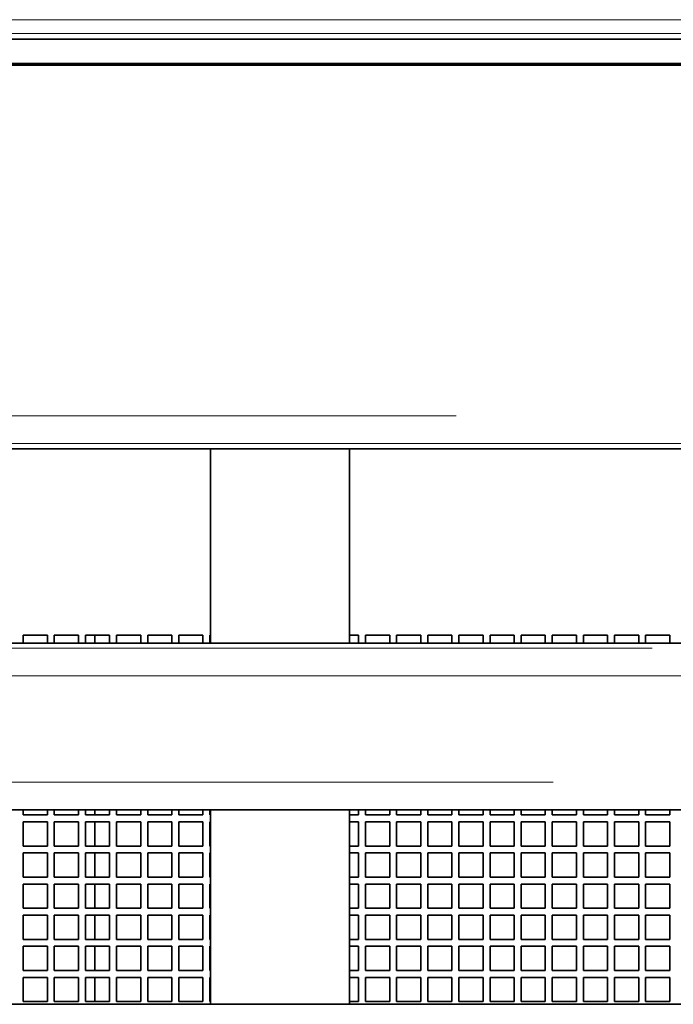
# Model space of a CAD drawing. Units: millimetres. Extents: x 40 to 841, y 5 to 575.
# Drawn here: x 272 to 277, y 156 to 163 of the extents above; entities that cross this region are included whole.
import ezdxf

# ---------------------------------------------------------------- set-up
doc = ezdxf.new("R2010")
doc.units = ezdxf.units.MM

msp = doc.modelspace()

# ---------------------------------------------------------------- linework, layer by layer
at = {"color": 7, "linetype": 'Continuous', "lineweight": 35}
for p, q in [((273.68483, 159.9531), (274.68483, 159.9531)), ((273.68483, 158.5531), (273.68483, 159.9531)), ((282.72483, 159.9531), (274.68483, 159.9531)), ((274.68483, 158.5531), (274.68483, 159.9531)), ((272.33628, 158.5531), (272.33628, 158.61075)), ((272.33628, 158.61075), (272.51028, 158.61075)), ((272.51028, 158.61075), (272.51028, 158.5531)), ((272.56028, 158.5531), (272.56028, 158.61075)), ((272.56028, 158.61075), (272.73428, 158.61075)), ((272.73428, 158.61075), (272.73428, 158.5531)), ((272.78428, 158.5531), (272.78428, 158.61075)), ((272.78428, 158.61075), (272.95828, 158.61075)), ((272.85255, 158.61075), (272.85255, 158.5531)), ((272.95828, 158.61075), (272.95828, 158.5531)), ((273.00828, 158.5531), (273.00828, 158.61075)), ((273.00828, 158.61075), (273.18228, 158.61075)), ((273.18228, 158.61075), (273.18228, 158.5531)), ((273.23228, 158.5531), (273.23228, 158.61075)), ((273.23228, 158.61075), (273.40628, 158.61075)), ((273.40628, 158.61075), (273.40628, 158.5531)), ((273.45628, 158.5531), (273.45628, 158.61075)), ((273.45628, 158.61075), (273.63028, 158.61075)), ((273.63028, 158.61075), (273.63028, 158.5531)), ((273.68028, 158.5531), (273.68028, 158.61075)), ((273.68028, 158.61075), (273.68483, 158.61075)), ((274.68483, 158.61075), (274.75028, 158.61075)), ((274.75028, 158.61075), (274.75028, 158.5531)), ((274.80028, 158.5531), (274.80028, 158.61075)), ((274.80028, 158.61075), (274.97428, 158.61075)), ((274.97428, 158.61075), (274.97428, 158.5531)), ((275.02428, 158.5531), (275.02428, 158.61075)), ((275.02428, 158.61075), (275.19828, 158.61075)), ((275.19828, 158.61075), (275.19828, 158.5531)), ((275.24828, 158.5531), (275.24828, 158.61075)), ((275.24828, 158.61075), (275.42228, 158.61075)), ((275.42228, 158.61075), (275.42228, 158.5531)), ((275.47228, 158.5531), (275.47228, 158.61075)), ((275.47228, 158.61075), (275.64628, 158.61075)), ((275.64628, 158.61075), (275.64628, 158.5531)), ((275.69628, 158.5531), (275.69628, 158.61075)), ((275.69628, 158.61075), (275.87028, 158.61075)), ((275.87028, 158.61075), (275.87028, 158.5531)), ((275.92028, 158.5531), (275.92028, 158.61075)), ((275.92028, 158.61075), (276.09428, 158.61075)), ((276.09428, 158.61075), (276.09428, 158.5531)), ((276.14428, 158.5531), (276.14428, 158.61075)), ((276.14428, 158.61075), (276.31828, 158.61075)), ((276.31828, 158.61075), (276.31828, 158.5531)), ((276.36828, 158.5531), (276.36828, 158.61075)), ((276.36828, 158.61075), (276.54228, 158.61075)), ((276.54228, 158.61075), (276.54228, 158.5531)), ((276.59228, 158.5531), (276.59228, 158.61075)), ((276.59228, 158.61075), (276.76628, 158.61075)), ((276.76628, 158.61075), (276.76628, 158.5531)), ((276.81628, 158.5531), (276.81628, 158.61075)), ((276.81628, 158.61075), (276.99028, 158.61075)), ((276.99028, 158.61075), (276.99028, 158.5531)), ((274.68483, 158.5531), (273.68483, 158.5531)), ((282.72483, 157.3531), (256.52483, 157.3531)), ((272.33628, 157.31675), (272.33628, 157.3531)), ((272.51028, 157.31675), (272.33628, 157.31675)), ((272.51028, 157.3531), (272.51028, 157.31675)), ((272.56028, 157.31675), (272.56028, 157.3531)), ((272.73428, 157.31675), (272.56028, 157.31675)), ((272.73428, 157.3531), (272.73428, 157.31675)), ((272.78428, 157.31675), (272.78428, 157.3531)), ((272.95828, 157.31675), (272.78428, 157.31675)), ((272.85255, 157.3531), (272.85255, 157.31675)), ((272.95828, 157.3531), (272.95828, 157.31675)), ((273.00828, 157.31675), (273.00828, 157.3531)), ((273.18228, 157.31675), (273.00828, 157.31675)), ((273.18228, 157.3531), (273.18228, 157.31675)), ((273.23228, 157.31675), (273.23228, 157.3531)), ((273.40628, 157.31675), (273.23228, 157.31675)), ((273.40628, 157.3531), (273.40628, 157.31675)), ((273.45628, 157.31675), (273.45628, 157.3531)), ((273.63028, 157.31675), (273.45628, 157.31675)), ((273.63028, 157.3531), (273.63028, 157.31675)), ((273.68028, 157.31675), (273.68028, 157.3531)), ((273.68483, 157.31675), (273.68028, 157.31675)), ((273.68483, 155.9531), (273.68483, 157.3531)), ((274.68483, 155.9531), (274.68483, 157.3531)), ((274.75028, 157.31675), (274.68483, 157.31675)), ((274.75028, 157.3531), (274.75028, 157.31675)), ((274.80028, 157.31675), (274.80028, 157.3531)), ((274.97428, 157.31675), (274.80028, 157.31675)), ((274.97428, 157.3531), (274.97428, 157.31675)), ((275.02428, 157.31675), (275.02428, 157.3531)), ((275.19828, 157.31675), (275.02428, 157.31675)), ((275.19828, 157.3531), (275.19828, 157.31675)), ((275.24828, 157.31675), (275.24828, 157.3531)), ((275.42228, 157.31675), (275.24828, 157.31675)), ((275.42228, 157.3531), (275.42228, 157.31675)), ((275.47228, 157.31675), (275.47228, 157.3531)), ((275.64628, 157.31675), (275.47228, 157.31675)), ((275.64628, 157.3531), (275.64628, 157.31675)), ((275.69628, 157.31675), (275.69628, 157.3531)), ((275.87028, 157.31675), (275.69628, 157.31675)), ((275.87028, 157.3531), (275.87028, 157.31675)), ((275.92028, 157.31675), (275.92028, 157.3531)), ((276.09428, 157.31675), (275.92028, 157.31675)), ((276.09428, 157.3531), (276.09428, 157.31675)), ((276.14428, 157.31675), (276.14428, 157.3531)), ((276.31828, 157.31675), (276.14428, 157.31675)), ((276.31828, 157.3531), (276.31828, 157.31675)), ((276.36828, 157.31675), (276.36828, 157.3531)), ((276.54228, 157.31675), (276.36828, 157.31675)), ((276.54228, 157.3531), (276.54228, 157.31675)), ((276.59228, 157.31675), (276.59228, 157.3531)), ((276.76628, 157.31675), (276.59228, 157.31675)), ((276.76628, 157.3531), (276.76628, 157.31675)), ((276.81628, 157.31675), (276.81628, 157.3531)), ((276.99028, 157.31675), (276.81628, 157.31675)), ((276.99028, 157.3531), (276.99028, 157.31675)), ((272.33628, 157.09275), (272.33628, 157.26675)), ((272.33628, 157.26675), (272.51028, 157.26675)), ((272.51028, 157.26675), (272.51028, 157.09275)), ((272.56028, 157.09275), (272.56028, 157.26675)), ((272.56028, 157.26675), (272.73428, 157.26675)), ((272.73428, 157.26675), (272.73428, 157.09275)), ((272.78428, 157.09275), (272.78428, 157.26675)), ((272.78428, 157.26675), (272.95828, 157.26675)), ((272.85255, 157.26675), (272.85255, 157.09275)), ((272.95828, 157.26675), (272.95828, 157.09275)), ((273.00828, 157.09275), (273.00828, 157.26675)), ((273.00828, 157.26675), (273.18228, 157.26675)), ((273.18228, 157.26675), (273.18228, 157.09275)), ((273.23228, 157.09275), (273.23228, 157.26675)), ((273.23228, 157.26675), (273.40628, 157.26675)), ((273.40628, 157.26675), (273.40628, 157.09275)), ((273.45628, 157.09275), (273.45628, 157.26675)), ((273.45628, 157.26675), (273.63028, 157.26675)), ((273.63028, 157.26675), (273.63028, 157.09275)), ((273.68028, 157.09275), (273.68028, 157.26675)), ((273.68028, 157.26675), (273.68483, 157.26675)), ((274.68483, 157.26675), (274.75028, 157.26675)), ((274.75028, 157.26675), (274.75028, 157.09275)), ((274.80028, 157.09275), (274.80028, 157.26675)), ((274.80028, 157.26675), (274.97428, 157.26675)), ((274.97428, 157.26675), (274.97428, 157.09275)), ((275.02428, 157.09275), (275.02428, 157.26675)), ((275.02428, 157.26675), (275.19828, 157.26675)), ((275.19828, 157.26675), (275.19828, 157.09275)), ((275.24828, 157.09275), (275.24828, 157.26675)), ((275.24828, 157.26675), (275.42228, 157.26675)), ((275.42228, 157.26675), (275.42228, 157.09275)), ((275.47228, 157.26675), (275.64628, 157.26675)), ((275.47228, 157.09275), (275.47228, 157.26675)), ((275.64628, 157.26675), (275.64628, 157.09275)), ((275.69628, 157.09275), (275.69628, 157.26675)), ((275.69628, 157.26675), (275.87028, 157.26675)), ((275.87028, 157.26675), (275.87028, 157.09275)), ((275.92028, 157.09275), (275.92028, 157.26675)), ((275.92028, 157.26675), (276.09428, 157.26675)), ((276.09428, 157.26675), (276.09428, 157.09275)), ((276.14428, 157.09275), (276.14428, 157.26675)), ((276.14428, 157.26675), (276.31828, 157.26675)), ((276.31828, 157.26675), (276.31828, 157.09275)), ((276.36828, 157.26675), (276.54228, 157.26675)), ((276.36828, 157.09275), (276.36828, 157.26675)), ((276.54228, 157.26675), (276.54228, 157.09275)), ((276.59228, 157.09275), (276.59228, 157.26675)), ((276.59228, 157.26675), (276.76628, 157.26675)), ((276.76628, 157.26675), (276.76628, 157.09275)), ((276.81628, 157.09275), (276.81628, 157.26675)), ((276.81628, 157.26675), (276.99028, 157.26675)), ((276.99028, 157.26675), (276.99028, 157.09275)), ((272.51028, 157.09275), (272.33628, 157.09275)), ((272.73428, 157.09275), (272.56028, 157.09275)), ((272.95828, 157.09275), (272.78428, 157.09275)), ((273.18228, 157.09275), (273.00828, 157.09275)), ((273.40628, 157.09275), (273.23228, 157.09275)), ((273.63028, 157.09275), (273.45628, 157.09275)), ((273.68483, 157.09275), (273.68028, 157.09275)), ((274.75028, 157.09275), (274.68483, 157.09275)), ((274.97428, 157.09275), (274.80028, 157.09275)), ((275.19828, 157.09275), (275.02428, 157.09275)), ((275.42228, 157.09275), (275.24828, 157.09275)), ((275.64628, 157.09275), (275.47228, 157.09275)), ((275.87028, 157.09275), (275.69628, 157.09275)), ((276.09428, 157.09275), (275.92028, 157.09275)), ((276.31828, 157.09275), (276.14428, 157.09275)), ((276.54228, 157.09275), (276.36828, 157.09275)), ((276.76628, 157.09275), (276.59228, 157.09275)), ((276.99028, 157.09275), (276.81628, 157.09275)), ((272.33628, 156.86875), (272.33628, 157.04275)), ((272.33628, 157.04275), (272.51028, 157.04275)), ((272.51028, 157.04275), (272.51028, 156.86875)), ((272.56028, 156.86875), (272.56028, 157.04275)), ((272.56028, 157.04275), (272.73428, 157.04275)), ((272.73428, 157.04275), (272.73428, 156.86875)), ((272.78428, 156.86875), (272.78428, 157.04275)), ((272.78428, 157.04275), (272.95828, 157.04275)), ((272.85255, 157.04275), (272.85255, 156.86875)), ((272.95828, 157.04275), (272.95828, 156.86875)), ((273.00828, 156.86875), (273.00828, 157.04275)), ((273.00828, 157.04275), (273.18228, 157.04275)), ((273.18228, 157.04275), (273.18228, 156.86875)), ((273.23228, 156.86875), (273.23228, 157.04275)), ((273.23228, 157.04275), (273.40628, 157.04275)), ((273.40628, 157.04275), (273.40628, 156.86875)), ((273.45628, 156.86875), (273.45628, 157.04275)), ((273.45628, 157.04275), (273.63028, 157.04275)), ((273.63028, 157.04275), (273.63028, 156.86875)), ((273.68028, 156.86875), (273.68028, 157.04275)), ((273.68028, 157.04275), (273.68483, 157.04275)), ((274.68483, 157.04275), (274.75028, 157.04275)), ((274.75028, 157.04275), (274.75028, 156.86875)), ((274.80028, 156.86875), (274.80028, 157.04275)), ((274.80028, 157.04275), (274.97428, 157.04275)), ((274.97428, 157.04275), (274.97428, 156.86875)), ((275.02428, 156.86875), (275.02428, 157.04275)), ((275.02428, 157.04275), (275.19828, 157.04275)), ((275.19828, 157.04275), (275.19828, 156.86875)), ((275.24828, 156.86875), (275.24828, 157.04275)), ((275.24828, 157.04275), (275.42228, 157.04275)), ((275.42228, 157.04275), (275.42228, 156.86875)), ((275.47228, 156.86875), (275.47228, 157.04275)), ((275.47228, 157.04275), (275.64628, 157.04275)), ((275.64628, 157.04275), (275.64628, 156.86875)), ((275.69628, 156.86875), (275.69628, 157.04275)), ((275.69628, 157.04275), (275.87028, 157.04275)), ((275.87028, 157.04275), (275.87028, 156.86875)), ((275.92028, 156.86875), (275.92028, 157.04275)), ((275.92028, 157.04275), (276.09428, 157.04275)), ((276.09428, 157.04275), (276.09428, 156.86875)), ((276.14428, 156.86875), (276.14428, 157.04275)), ((276.14428, 157.04275), (276.31828, 157.04275)), ((276.31828, 157.04275), (276.31828, 156.86875)), ((276.36828, 156.86875), (276.36828, 157.04275)), ((276.36828, 157.04275), (276.54228, 157.04275)), ((276.54228, 157.04275), (276.54228, 156.86875)), ((276.59228, 156.86875), (276.59228, 157.04275)), ((276.59228, 157.04275), (276.76628, 157.04275)), ((276.76628, 157.04275), (276.76628, 156.86875)), ((276.81628, 156.86875), (276.81628, 157.04275)), ((276.81628, 157.04275), (276.99028, 157.04275)), ((276.99028, 157.04275), (276.99028, 156.86875)), ((272.51028, 156.86875), (272.33628, 156.86875)), ((272.73428, 156.86875), (272.56028, 156.86875)), ((272.95828, 156.86875), (272.78428, 156.86875)), ((273.18228, 156.86875), (273.00828, 156.86875)), ((273.40628, 156.86875), (273.23228, 156.86875)), ((273.63028, 156.86875), (273.45628, 156.86875)), ((273.68483, 156.86875), (273.68028, 156.86875)), ((274.75028, 156.86875), (274.68483, 156.86875)), ((274.97428, 156.86875), (274.80028, 156.86875)), ((275.19828, 156.86875), (275.02428, 156.86875)), ((275.42228, 156.86875), (275.24828, 156.86875)), ((275.64628, 156.86875), (275.47228, 156.86875)), ((275.87028, 156.86875), (275.69628, 156.86875)), ((276.09428, 156.86875), (275.92028, 156.86875)), ((276.31828, 156.86875), (276.14428, 156.86875)), ((276.54228, 156.86875), (276.36828, 156.86875)), ((276.76628, 156.86875), (276.59228, 156.86875)), ((276.99028, 156.86875), (276.81628, 156.86875)), ((272.33628, 156.64475), (272.33628, 156.81875)), ((272.33628, 156.81875), (272.51028, 156.81875)), ((272.51028, 156.81875), (272.51028, 156.64475)), ((272.56028, 156.64475), (272.56028, 156.81875)), ((272.56028, 156.81875), (272.73428, 156.81875)), ((272.73428, 156.81875), (272.73428, 156.64475)), ((272.78428, 156.64475), (272.78428, 156.81875)), ((272.78428, 156.81875), (272.95828, 156.81875)), ((272.85255, 156.81875), (272.85255, 156.64475)), ((272.95828, 156.81875), (272.95828, 156.64475)), ((273.00828, 156.64475), (273.00828, 156.81875)), ((273.00828, 156.81875), (273.18228, 156.81875)), ((273.18228, 156.81875), (273.18228, 156.64475)), ((273.23228, 156.64475), (273.23228, 156.81875)), ((273.23228, 156.81875), (273.40628, 156.81875)), ((273.40628, 156.81875), (273.40628, 156.64475)), ((273.45628, 156.64475), (273.45628, 156.81875)), ((273.45628, 156.81875), (273.63028, 156.81875)), ((273.63028, 156.81875), (273.63028, 156.64475)), ((273.68028, 156.64475), (273.68028, 156.81875)), ((273.68028, 156.81875), (273.68483, 156.81875)), ((274.68483, 156.81875), (274.75028, 156.81875)), ((274.75028, 156.81875), (274.75028, 156.64475)), ((274.80028, 156.64475), (274.80028, 156.81875)), ((274.80028, 156.81875), (274.97428, 156.81875)), ((274.97428, 156.81875), (274.97428, 156.64475)), ((275.02428, 156.64475), (275.02428, 156.81875)), ((275.02428, 156.81875), (275.19828, 156.81875)), ((275.19828, 156.81875), (275.19828, 156.64475)), ((275.24828, 156.64475), (275.24828, 156.81875)), ((275.24828, 156.81875), (275.42228, 156.81875)), ((275.42228, 156.81875), (275.42228, 156.64475)), ((275.47228, 156.64475), (275.47228, 156.81875)), ((275.47228, 156.81875), (275.64628, 156.81875)), ((275.64628, 156.81875), (275.64628, 156.64475)), ((275.69628, 156.64475), (275.69628, 156.81875)), ((275.69628, 156.81875), (275.87028, 156.81875)), ((275.87028, 156.81875), (275.87028, 156.64475)), ((275.92028, 156.64475), (275.92028, 156.81875)), ((275.92028, 156.81875), (276.09428, 156.81875)), ((276.09428, 156.81875), (276.09428, 156.64475)), ((276.14428, 156.64475), (276.14428, 156.81875)), ((276.14428, 156.81875), (276.31828, 156.81875)), ((276.31828, 156.81875), (276.31828, 156.64475)), ((276.36828, 156.64475), (276.36828, 156.81875)), ((276.36828, 156.81875), (276.54228, 156.81875)), ((276.54228, 156.81875), (276.54228, 156.64475)), ((276.59228, 156.64475), (276.59228, 156.81875)), ((276.59228, 156.81875), (276.76628, 156.81875)), ((276.76628, 156.81875), (276.76628, 156.64475)), ((276.81628, 156.64475), (276.81628, 156.81875)), ((276.81628, 156.81875), (276.99028, 156.81875)), ((276.99028, 156.81875), (276.99028, 156.64475)), ((272.51028, 156.64475), (272.33628, 156.64475)), ((272.33628, 156.59475), (272.51028, 156.59475)), ((272.33628, 156.42075), (272.33628, 156.59475)), ((272.51028, 156.59475), (272.51028, 156.42075)), ((272.73428, 156.64475), (272.56028, 156.64475)), ((272.56028, 156.42075), (272.56028, 156.59475)), ((272.56028, 156.59475), (272.73428, 156.59475)), ((272.73428, 156.59475), (272.73428, 156.42075)), ((272.95828, 156.64475), (272.78428, 156.64475)), ((272.78428, 156.42075), (272.78428, 156.59475)), ((272.78428, 156.59475), (272.95828, 156.59475)), ((272.85255, 156.59475), (272.85255, 156.42075)), ((272.95828, 156.59475), (272.95828, 156.42075)), ((273.18228, 156.64475), (273.00828, 156.64475)), ((273.00828, 156.42075), (273.00828, 156.59475)), ((273.00828, 156.59475), (273.18228, 156.59475)), ((273.18228, 156.59475), (273.18228, 156.42075)), ((273.40628, 156.64475), (273.23228, 156.64475)), ((273.23228, 156.42075), (273.23228, 156.59475)), ((273.23228, 156.59475), (273.40628, 156.59475)), ((273.40628, 156.59475), (273.40628, 156.42075)), ((273.63028, 156.64475), (273.45628, 156.64475)), ((273.45628, 156.42075), (273.45628, 156.59475)), ((273.45628, 156.59475), (273.63028, 156.59475)), ((273.63028, 156.59475), (273.63028, 156.42075)), ((273.68483, 156.64475), (273.68028, 156.64475)), ((273.68028, 156.42075), (273.68028, 156.59475)), ((273.68028, 156.59475), (273.68483, 156.59475)), ((274.75028, 156.64475), (274.68483, 156.64475)), ((274.68483, 156.59475), (274.75028, 156.59475)), ((274.75028, 156.59475), (274.75028, 156.42075)), ((274.97428, 156.64475), (274.80028, 156.64475)), ((274.80028, 156.42075), (274.80028, 156.59475)), ((274.80028, 156.59475), (274.97428, 156.59475)), ((274.97428, 156.59475), (274.97428, 156.42075)), ((275.19828, 156.64475), (275.02428, 156.64475)), ((275.02428, 156.42075), (275.02428, 156.59475)), ((275.02428, 156.59475), (275.19828, 156.59475)), ((275.19828, 156.59475), (275.19828, 156.42075)), ((275.42228, 156.64475), (275.24828, 156.64475)), ((275.24828, 156.42075), (275.24828, 156.59475)), ((275.24828, 156.59475), (275.42228, 156.59475)), ((275.42228, 156.59475), (275.42228, 156.42075)), ((275.64628, 156.64475), (275.47228, 156.64475)), ((275.47228, 156.42075), (275.47228, 156.59475)), ((275.47228, 156.59475), (275.64628, 156.59475)), ((275.64628, 156.59475), (275.64628, 156.42075)), ((275.87028, 156.64475), (275.69628, 156.64475)), ((275.69628, 156.42075), (275.69628, 156.59475)), ((275.69628, 156.59475), (275.87028, 156.59475)), ((275.87028, 156.59475), (275.87028, 156.42075)), ((276.09428, 156.64475), (275.92028, 156.64475)), ((275.92028, 156.42075), (275.92028, 156.59475)), ((275.92028, 156.59475), (276.09428, 156.59475)), ((276.09428, 156.59475), (276.09428, 156.42075)), ((276.31828, 156.64475), (276.14428, 156.64475)), ((276.14428, 156.42075), (276.14428, 156.59475)), ((276.14428, 156.59475), (276.31828, 156.59475)), ((276.31828, 156.59475), (276.31828, 156.42075)), ((276.54228, 156.64475), (276.36828, 156.64475)), ((276.36828, 156.42075), (276.36828, 156.59475)), ((276.36828, 156.59475), (276.54228, 156.59475)), ((276.54228, 156.59475), (276.54228, 156.42075)), ((276.76628, 156.64475), (276.59228, 156.64475)), ((276.59228, 156.42075), (276.59228, 156.59475)), ((276.59228, 156.59475), (276.76628, 156.59475)), ((276.76628, 156.59475), (276.76628, 156.42075)), ((276.99028, 156.64475), (276.81628, 156.64475)), ((276.81628, 156.42075), (276.81628, 156.59475)), ((276.81628, 156.59475), (276.99028, 156.59475)), ((276.99028, 156.59475), (276.99028, 156.42075)), ((272.51028, 156.42075), (272.33628, 156.42075)), ((272.73428, 156.42075), (272.56028, 156.42075)), ((272.95828, 156.42075), (272.78428, 156.42075)), ((273.18228, 156.42075), (273.00828, 156.42075)), ((273.40628, 156.42075), (273.23228, 156.42075)), ((273.63028, 156.42075), (273.45628, 156.42075)), ((273.68483, 156.42075), (273.68028, 156.42075)), ((274.75028, 156.42075), (274.68483, 156.42075)), ((274.97428, 156.42075), (274.80028, 156.42075)), ((275.19828, 156.42075), (275.02428, 156.42075)), ((275.42228, 156.42075), (275.24828, 156.42075)), ((275.64628, 156.42075), (275.47228, 156.42075)), ((275.87028, 156.42075), (275.69628, 156.42075)), ((276.09428, 156.42075), (275.92028, 156.42075)), ((276.31828, 156.42075), (276.14428, 156.42075)), ((276.54228, 156.42075), (276.36828, 156.42075)), ((276.76628, 156.42075), (276.59228, 156.42075)), ((276.99028, 156.42075), (276.81628, 156.42075)), ((272.33628, 156.19675), (272.33628, 156.37075)), ((272.33628, 156.37075), (272.51028, 156.37075)), ((272.51028, 156.37075), (272.51028, 156.19675)), ((272.56028, 156.19675), (272.56028, 156.37075)), ((272.56028, 156.37075), (272.73428, 156.37075)), ((272.73428, 156.37075), (272.73428, 156.19675)), ((272.78428, 156.19675), (272.78428, 156.37075)), ((272.78428, 156.37075), (272.95828, 156.37075)), ((272.85255, 156.37075), (272.85255, 156.19675)), ((272.95828, 156.37075), (272.95828, 156.19675)), ((273.00828, 156.19675), (273.00828, 156.37075)), ((273.00828, 156.37075), (273.18228, 156.37075)), ((273.18228, 156.37075), (273.18228, 156.19675)), ((273.23228, 156.19675), (273.23228, 156.37075)), ((273.23228, 156.37075), (273.40628, 156.37075)), ((273.40628, 156.37075), (273.40628, 156.19675)), ((273.45628, 156.19675), (273.45628, 156.37075)), ((273.45628, 156.37075), (273.63028, 156.37075)), ((273.63028, 156.37075), (273.63028, 156.19675)), ((273.68028, 156.19675), (273.68028, 156.37075)), ((273.68028, 156.37075), (273.68483, 156.37075)), ((274.68483, 156.37075), (274.75028, 156.37075)), ((274.75028, 156.37075), (274.75028, 156.19675)), ((274.80028, 156.19675), (274.80028, 156.37075)), ((274.80028, 156.37075), (274.97428, 156.37075)), ((274.97428, 156.37075), (274.97428, 156.19675)), ((275.02428, 156.19675), (275.02428, 156.37075)), ((275.02428, 156.37075), (275.19828, 156.37075)), ((275.19828, 156.37075), (275.19828, 156.19675)), ((275.24828, 156.19675), (275.24828, 156.37075)), ((275.24828, 156.37075), (275.42228, 156.37075)), ((275.42228, 156.37075), (275.42228, 156.19675)), ((275.47228, 156.19675), (275.47228, 156.37075)), ((275.47228, 156.37075), (275.64628, 156.37075)), ((275.64628, 156.37075), (275.64628, 156.19675)), ((275.69628, 156.19675), (275.69628, 156.37075)), ((275.69628, 156.37075), (275.87028, 156.37075)), ((275.87028, 156.37075), (275.87028, 156.19675)), ((275.92028, 156.19675), (275.92028, 156.37075)), ((275.92028, 156.37075), (276.09428, 156.37075)), ((276.09428, 156.37075), (276.09428, 156.19675)), ((276.14428, 156.19675), (276.14428, 156.37075)), ((276.14428, 156.37075), (276.31828, 156.37075)), ((276.31828, 156.37075), (276.31828, 156.19675)), ((276.36828, 156.19675), (276.36828, 156.37075)), ((276.36828, 156.37075), (276.54228, 156.37075)), ((276.54228, 156.37075), (276.54228, 156.19675)), ((276.59228, 156.19675), (276.59228, 156.37075)), ((276.59228, 156.37075), (276.76628, 156.37075)), ((276.76628, 156.37075), (276.76628, 156.19675)), ((276.81628, 156.19675), (276.81628, 156.37075)), ((276.81628, 156.37075), (276.99028, 156.37075)), ((276.99028, 156.37075), (276.99028, 156.19675)), ((272.51028, 156.19675), (272.33628, 156.19675)), ((272.73428, 156.19675), (272.56028, 156.19675)), ((272.95828, 156.19675), (272.78428, 156.19675)), ((273.18228, 156.19675), (273.00828, 156.19675)), ((273.40628, 156.19675), (273.23228, 156.19675)), ((273.63028, 156.19675), (273.45628, 156.19675)), ((273.68483, 156.19675), (273.68028, 156.19675)), ((274.75028, 156.19675), (274.68483, 156.19675)), ((274.97428, 156.19675), (274.80028, 156.19675)), ((275.19828, 156.19675), (275.02428, 156.19675)), ((275.42228, 156.19675), (275.24828, 156.19675)), ((275.64628, 156.19675), (275.47228, 156.19675)), ((275.87028, 156.19675), (275.69628, 156.19675)), ((276.09428, 156.19675), (275.92028, 156.19675)), ((276.31828, 156.19675), (276.14428, 156.19675)), ((276.54228, 156.19675), (276.36828, 156.19675)), ((276.76628, 156.19675), (276.59228, 156.19675)), ((276.99028, 156.19675), (276.81628, 156.19675)), ((272.33628, 155.97275), (272.33628, 156.14675)), ((272.33628, 156.14675), (272.51028, 156.14675)), ((272.51028, 156.14675), (272.51028, 155.97275)), ((272.56028, 155.97275), (272.56028, 156.14675)), ((272.56028, 156.14675), (272.73428, 156.14675)), ((272.73428, 156.14675), (272.73428, 155.97275)), ((272.78428, 155.97275), (272.78428, 156.14675)), ((272.78428, 156.14675), (272.95828, 156.14675)), ((272.85255, 156.14675), (272.85255, 155.97275)), ((272.95828, 156.14675), (272.95828, 155.97275)), ((273.00828, 155.97275), (273.00828, 156.14675)), ((273.00828, 156.14675), (273.18228, 156.14675)), ((273.18228, 156.14675), (273.18228, 155.97275)), ((273.23228, 155.97275), (273.23228, 156.14675)), ((273.23228, 156.14675), (273.40628, 156.14675)), ((273.40628, 156.14675), (273.40628, 155.97275)), ((273.45628, 155.97275), (273.45628, 156.14675)), ((273.45628, 156.14675), (273.63028, 156.14675)), ((273.63028, 156.14675), (273.63028, 155.97275)), ((273.68028, 155.97275), (273.68028, 156.14675)), ((273.68028, 156.14675), (273.68483, 156.14675)), ((274.68483, 156.14675), (274.75028, 156.14675)), ((274.75028, 156.14675), (274.75028, 155.97275)), ((274.80028, 155.97275), (274.80028, 156.14675)), ((274.80028, 156.14675), (274.97428, 156.14675)), ((274.97428, 156.14675), (274.97428, 155.97275)), ((275.02428, 155.97275), (275.02428, 156.14675)), ((275.02428, 156.14675), (275.19828, 156.14675)), ((275.19828, 156.14675), (275.19828, 155.97275)), ((275.24828, 155.97275), (275.24828, 156.14675)), ((275.24828, 156.14675), (275.42228, 156.14675)), ((275.42228, 156.14675), (275.42228, 155.97275)), ((275.47228, 155.97275), (275.47228, 156.14675)), ((275.47228, 156.14675), (275.64628, 156.14675)), ((275.64628, 156.14675), (275.64628, 155.97275)), ((275.69628, 155.97275), (275.69628, 156.14675)), ((275.69628, 156.14675), (275.87028, 156.14675)), ((275.87028, 156.14675), (275.87028, 155.97275)), ((275.92028, 155.97275), (275.92028, 156.14675)), ((275.92028, 156.14675), (276.09428, 156.14675)), ((276.09428, 156.14675), (276.09428, 155.97275)), ((276.14428, 155.97275), (276.14428, 156.14675)), ((276.14428, 156.14675), (276.31828, 156.14675)), ((276.31828, 156.14675), (276.31828, 155.97275)), ((276.36828, 155.97275), (276.36828, 156.14675)), ((276.36828, 156.14675), (276.54228, 156.14675)), ((276.54228, 156.14675), (276.54228, 155.97275)), ((276.59228, 155.97275), (276.59228, 156.14675)), ((276.59228, 156.14675), (276.76628, 156.14675)), ((276.76628, 156.14675), (276.76628, 155.97275)), ((276.81628, 155.97275), (276.81628, 156.14675)), ((276.81628, 156.14675), (276.99028, 156.14675)), ((276.99028, 156.14675), (276.99028, 155.97275)), ((256.52483, 155.9531), (282.72483, 155.9531)), ((272.51028, 155.97275), (272.33628, 155.97275)), ((272.73428, 155.97275), (272.56028, 155.97275)), ((272.95828, 155.97275), (272.78428, 155.97275)), ((273.18228, 155.97275), (273.00828, 155.97275)), ((273.40628, 155.97275), (273.23228, 155.97275)), ((273.63028, 155.97275), (273.45628, 155.97275)), ((273.68483, 155.97275), (273.68028, 155.97275)), ((274.75028, 155.97275), (274.68483, 155.97275)), ((274.97428, 155.97275), (274.80028, 155.97275)), ((275.19828, 155.97275), (275.02428, 155.97275)), ((275.42228, 155.97275), (275.24828, 155.97275)), ((275.64628, 155.97275), (275.47228, 155.97275)), ((275.87028, 155.97275), (275.69628, 155.97275)), ((276.09428, 155.97275), (275.92028, 155.97275)), ((276.31828, 155.97275), (276.14428, 155.97275)), ((276.54228, 155.97275), (276.36828, 155.97275)), ((276.76628, 155.97275), (276.59228, 155.97275)), ((276.99028, 155.97275), (276.81628, 155.97275))]:
    msp.add_line(p, q, dxfattribs=at)
at = {"color": 8, "linetype": 'Continuous', "lineweight": 18}
msp.add_line((260.41224, 157.5531), (276.15033, 157.5531), dxfattribs=at)
for points, knots in [([(257.31868, 163.04151), (257.44049, 163.04151), (259.41808, 163.04151), (263.37429, 163.04152), (269.1876, 163.04154), (275.1252, 163.04155), (279.08852, 163.04155), (281.07073, 163.04155)], [0, 0, 0, 0, 0.0154345, 0.2505643, 0.5003, 0.7500813, 1, 1, 1, 1]), ([(281.79697, 162.9423), (281.55686, 162.9423), (279.33338, 162.9423), (275.13233, 162.9423), (269.19531, 162.94229), (263.38239, 162.94228), (259.55181, 162.94227), (257.69454, 162.94226)], [0, 0, 0, 0, 0.0298191, 0.2761297, 0.5222147, 0.7683448, 1, 1, 1, 1]), ([(260.41509, 160.18905), (261.05907, 160.18905), (263.65058, 160.18902), (268.66185, 160.18899), (273.03351, 160.18896), (275.45191, 160.18894)], [0, 0, 0, 0, 0.1287232, 0.5180086, 1, 1, 1, 1]), ([(278.80202, 159.98969), (277.68929, 159.9897), (274.15668, 159.98971), (268.67686, 159.98975), (264.31461, 159.98979), (262.36565, 159.9898)], [0, 0, 0, 0, 0.2027962, 0.643828, 1, 1, 1, 1]), ([(260.43436, 158.51637), (261.54278, 158.51638), (265.06174, 158.51642), (270.53868, 158.51646), (274.90958, 158.51648), (276.86239, 158.5165)], [0, 0, 0, 0, 0.2027963, 0.6438282, 1, 1, 1, 1]), ([(278.79064, 158.31727), (278.14408, 158.31727), (275.54217, 158.31725), (270.52422, 158.31722), (266.15832, 158.31719), (263.74309, 158.31717)], [0, 0, 0, 0, 0.1287231, 0.5180085, 1, 1, 1, 1])]:
    msp.add_open_spline(points, degree=3, knots=knots, dxfattribs=at)
at = {"color": 7, "linetype": 'Continuous', "lineweight": 35}
for points, knots in [([(252.14188, 162.90073), (254.0453, 162.90073), (257.85245, 162.90075), (263.77828, 162.90077), (269.91676, 162.90079), (277.73661, 162.9008), (283.44881, 162.90081), (287.04058, 162.90081)], [0, 0, 0, 0, 0.164169, 0.3283662, 0.5101615, 0.691995, 1, 1, 1, 1]), ([(287.03779, 162.7131), (284.70524, 162.7131), (280.03954, 162.7131), (271.88428, 162.71309), (262.5731, 162.71309), (255.61155, 162.7131), (252.12979, 162.7131)], [0, 0, 0, 0, 0.1999548, 0.3999603, 0.6998945, 1, 1, 1, 1]), ([(252.14188, 162.72547), (254.45855, 162.72546), (259.09439, 162.72544), (266.06529, 162.72542), (273.04777, 162.7254), (280.03895, 162.72539), (284.7046, 162.72539), (287.03772, 162.72539)], [0, 0, 0, 0, 0.1998074, 0.3998302, 0.5999037, 0.7999265, 1, 1, 1, 1]), ([(273.68483, 159.9531), (272.79167, 159.9531), (270.12339, 159.9531), (267.45802, 159.9531), (265.68483, 159.9531)], [0, 0, 0, 0, 0.3347288, 1, 1, 1, 1]), ([(265.68483, 158.5531), (266.52724, 158.5531), (269.1922, 158.5531), (271.8602, 158.5531), (273.68483, 158.5531)], [0, 0, 0, 0, 0.3161052, 1, 1, 1, 1]), ([(274.68483, 158.5531), (274.94438, 158.5531), (277.62287, 158.5531), (280.30374, 158.5531), (282.72483, 158.5531)], [0, 0, 0, 0, 0.0969024, 1, 1, 1, 1])]:
    msp.add_open_spline(points, degree=3, knots=knots, dxfattribs=at)

doc.saveas('drawing.dxf')
